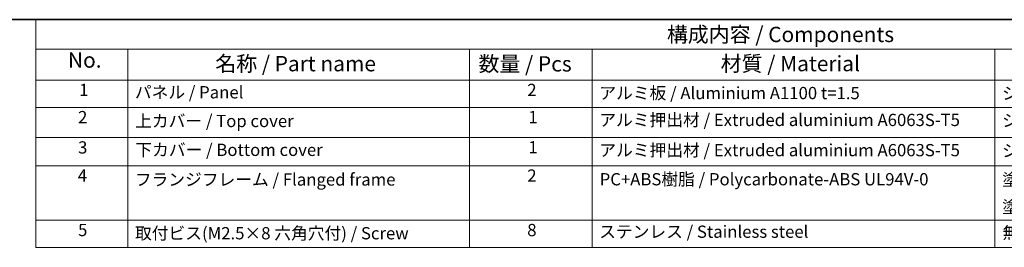
# Model space of a CAD drawing. Units: millimetres. Extents: x 22 to 2603, y 12 to 574.
# Drawn here: x 238 to 479, y 378 to 434 of the extents above; entities that cross this region are included whole.
import ezdxf

# ---------------------------------------------------------------- set-up
doc = ezdxf.new("R2010")
doc.units = ezdxf.units.MM
doc.header["$LTSCALE"] = 1.5
doc.layers.add('Border (ISO)', color=7, linetype='Continuous', lineweight=35)
doc.layers.add('Symbol (ISO)', color=7, linetype='Continuous', lineweight=18)
doc.styles.add('Note Text (TK)', font='txt')
doc.styles.add('Note Text (TK2)', font='txt')

# ---------------------------------------------------------------- blocks, each defined once
blk = doc.blocks.new('図面枠 tk図枠')
at = {"layer": 'Border (ISO)'}
blk.add_line((14.5, 289), (405.5, 289), dxfattribs=at)
blk = doc.blocks.new('構成内容 _ Components')
at = {"layer": 'Symbol (ISO)'}
for p, q in [((405.5, 289), (161.38, 289)), ((161.38, 289), (161.38, 284.16)), ((405.5, 284.16), (161.38, 284.16)), ((161.38, 284.16), (161.38, 279.12)), ((176.38, 284.16), (176.38, 279.12)), ((232.09, 284.16), (232.09, 279.12)), ((252.09, 284.16), (252.09, 279.12)), ((317.71, 284.16), (317.71, 279.12)), ((405.5, 279.12), (161.38, 279.12)), ((161.38, 279.12), (161.38, 251.84)), ((176.38, 279.12), (176.38, 251.84)), ((232.09, 279.12), (232.09, 251.84)), ((252.09, 279.12), (252.09, 251.84)), ((317.71, 279.12), (317.71, 251.84)), ((405.5, 274.69), (161.38, 274.69)), ((405.5, 269.76), (161.38, 269.76)), ((405.5, 265.14), (161.38, 265.14)), ((405.5, 256.28), (161.38, 256.28)), ((405.5, 251.84), (161.38, 251.84))]:
    blk.add_line(p, q, dxfattribs=at)
at = {"layer": 'Symbol (ISO)', "color": 7, "attachment_point": 7}
for s, insert, char_height, style in [('構成内容 / Components', (264.25, 284.56), 2.5, 'Note Text (TK)'), ('No.', (166.64, 280.38), 2.5, 'Note Text (TK)'), ('名称 / Part name', (190.65, 279.79), 2.5, 'Note Text (TK)'), ('数量 / Pcs', (233.55, 279.76), 2.5, 'Note Text (TK)'), ('材質 / Material', (273.02, 279.8), 2.5, 'Note Text (TK)'), ('1', (168.47, 275.91), 2, 'Note Text (TK2)'), ('パネル / Panel', (177.54, 275.53), 2, 'Note Text (TK2)'), ('2', (241.5, 275.91), 2, 'Note Text (TK2)'), ('アルミ板 / Aluminium A1100 t=1.5', (253.24, 275.4), 2, 'Note Text (TK2)'), ('シルバーアルマイト , ブラックアルマイト / Silver , Black Anodized', (318.86, 275.35), 2, 'Note Text (TK2)'), ('2', (168.29, 271.47), 2, 'Note Text (TK2)'), ('上カバー / Top cover', (177.59, 270.84), 2, 'Note Text (TK2)'), ('1', (241.68, 271.48), 2, 'Note Text (TK2)'), ('アルミ押出材 / Extruded aluminium A6063S-T5', (253.24, 271.01), 2, 'Note Text (TK2)'), ('シルバーアルマイト , ブラックアルマイト / Silver , Black Anodized', (318.86, 270.92), 2, 'Note Text (TK2)'), ('3', (168.29, 266.52), 2, 'Note Text (TK2)'), ('下カバー / Bottom cover', (177.62, 266.13), 2, 'Note Text (TK2)'), ('1', (241.68, 266.55), 2, 'Note Text (TK2)'), ('アルミ押出材 / Extruded aluminium A6063S-T5', (253.24, 266.08), 2, 'Note Text (TK2)'), ('シルバーアルマイト , ブラックアルマイト / Silver , Black Anodized', (318.86, 265.99), 2, 'Note Text (TK2)'), ('4', (168.24, 261.93), 2, 'Note Text (TK2)'), ('フランジフレーム / Flanged frame', (177.54, 261.29), 2, 'Note Text (TK2)'), ('2', (241.5, 261.93), 2, 'Note Text (TK2)'), ('PC+ABS樹脂 / Polycarbonate-ABS UL94V-0', (253.29, 261.33), 2, 'Note Text (TK2)'), ('塗装無 : ブラック , グレー / Black , Gray ・ Unpainted ', (318.9, 261.25), 2, 'Note Text (TK2)'), ('塗装付 : ネイビー / Navy', (318.9, 256.81), 2, 'Note Text (TK2)'), ('5', (168.29, 253.05), 2, 'Note Text (TK2)'), ('取付ビス(M2.5×8 六角穴付) / Screw', (177.57, 252.52), 2, 'Note Text (TK2)'), ('8', (241.49, 253.04), 2, 'Note Text (TK2)'), ('ステンレス / Stainless steel', (253.21, 252.77), 2, 'Note Text (TK2)'), ('無処理 / Unfinished', (318.94, 252.6), 2, 'Note Text (TK2)')]:
    blk.add_mtext(s, dxfattribs=dict(at, insert=insert, char_height=char_height, style=style))

msp = doc.modelspace()

# ---------------------------------------------------------------- block references
at = {"xscale": 1.5, "yscale": 1.5, "zscale": 1.5}
msp.add_blockref('図面枠 tk図枠', (0, 0), dxfattribs=at)
at = {"layer": 'Symbol (ISO)', "xscale": 1.5, "yscale": 1.5, "zscale": 1.5}
msp.add_blockref('構成内容 _ Components', (0, 0), dxfattribs=at)

doc.saveas('drawing.dxf')
